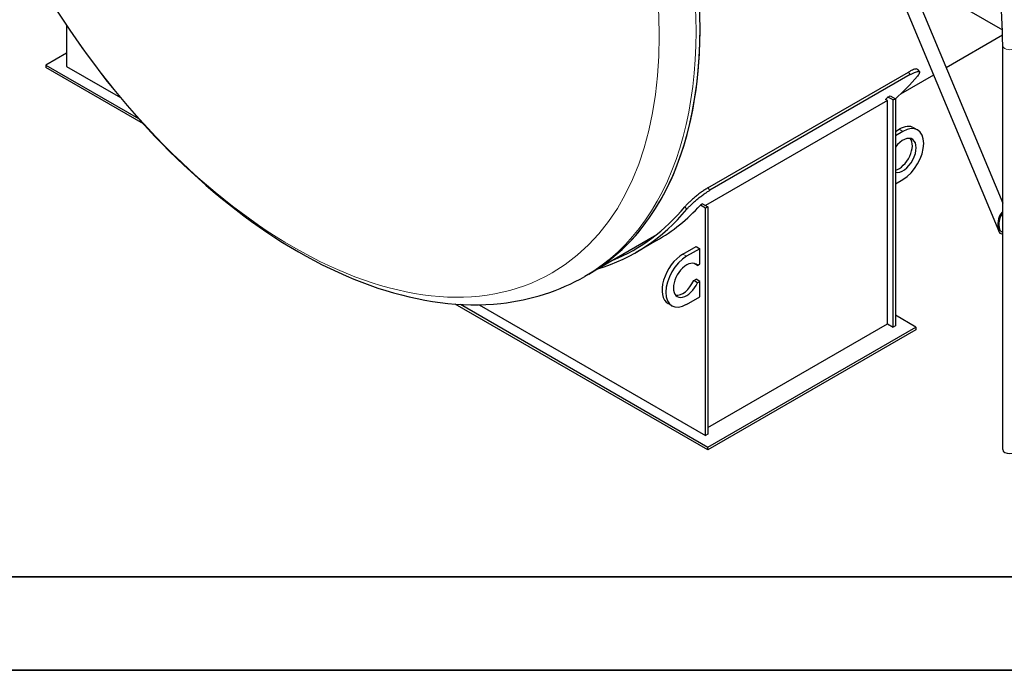
# Model space of a CAD drawing. Units: millimetres. Extents: x 0 to 55613, y -1977 to 10500.
# Drawn here: x 6683 to 8524, y 0 to 1216 of the extents above; entities that cross this region are included whole.
import ezdxf

# ---------------------------------------------------------------- set-up
doc = ezdxf.new("R2010")
doc.units = ezdxf.units.MM
doc.header["$LTSCALE"] = 25
doc.layers.get('0').update_dxf_attribs({"lineweight": 18})
doc.layers.add('Rahmen (ISO)', color=7, linetype='Continuous', lineweight=35)
doc.layers.add('Sichtbar (ISO)', color=7, linetype='Continuous', lineweight=25)
doc.layers.add('Tangential', color=7, linetype='Continuous', lineweight=9, true_color=0xbfbfbf)

# ---------------------------------------------------------------- blocks, each defined once
blk = doc.blocks.new('Ränder Dehoust Standardrahmen')
at = {"layer": 'Rahmen (ISO)'}
for p, q in [((587, 7), (20, 7)), ((0, 0), (594, 0))]:
    blk.add_line(p, q, dxfattribs=at)

msp = doc.modelspace()

# ---------------------------------------------------------------- linework, layer by layer
at = {"layer": 'Sichtbar (ISO)'}
for p, q in [((8316.2, 1295.1), (8513.9, 820.9)), ((8341.1, 1305.5), (8521.2, 873.3)), ((8343.4, 1299.9), (8520.8, 1197.4)), ((6770.6, 1206.2), (6770.6, 1129.2)), ((8521, 1187.5), (8415.6, 1126.6)), ((8521.2, 413), (8521.2, 1168.2)), ((6770.6, 1153.7), (6732.4, 1131.7)), ((6732.4, 1131.7), (6732.4, 1126.8)), ((6732.4, 1131.7), (6905.4, 1031.8)), ((6914.6, 1021.6), (6732.4, 1126.8)), ((6770.6, 1129.2), (6871.8, 1070.8)), ((8361.7, 1123.6), (8365.4, 1119)), ((7970.1, 902.1), (8344.9, 1118.5)), ((8348.5, 1113.9), (7973.8, 897.5)), ((8392.1, 1113), (8330.1, 1077.2)), ((8306.7, 1071.9), (8310.9, 1074.4)), ((8316.3, 1066.4), (8306.7, 1071.9)), ((8310.9, 1074.4), (8320.6, 1068.8)), ((8316.3, 1066.4), (8320.6, 1068.8)), ((8320.6, 1068.8), (8320.6, 644.2)), ((8305.7, 1065.1), (7965.6, 868.8)), ((8305.7, 1065.1), (8302.2, 1067.2)), ((8305.7, 647.9), (8305.7, 1065.1)), ((8316.3, 641.8), (8316.3, 1066.4)), ((8355.1, 1014.4), (8362.2, 1010.3)), ((8320.6, 1007.6), (8327.6, 1011.7)), ((8334.7, 1007.6), (8320.6, 999.4)), ((8320.6, 909.6), (8334.7, 917.8)), ((7960.2, 871.9), (7956, 869.4)), ((7965.6, 863.9), (7956, 869.4)), ((7960.2, 871.9), (7969.8, 866.3)), ((7969.8, 866.3), (7965.6, 863.9)), ((7969.8, 866.3), (7969.8, 441.7)), ((7965.6, 439.3), (7965.6, 863.9)), ((7870.2, 811.7), (7747.6, 740.9)), ((7874.1, 803.5), (7835.9, 781.5)), ((7923.2, 778.1), (7947.9, 792.4)), ((7947.9, 792.4), (7955, 788.3)), ((7955, 788.3), (7930.2, 774.1)), ((7955, 759.8), (7955, 788.3)), ((7950.6, 757.2), (7944.4, 760.8)), ((7950.6, 757.2), (7955, 759.8)), ((7747.6, 740.9), (7740.2, 736.6)), ((7943.5, 728.6), (7947.9, 731.2)), ((7950.6, 724.5), (7943.5, 728.6)), ((7955, 727.1), (7947.9, 731.2)), ((7955, 727.1), (7950.6, 724.5)), ((7955, 698.5), (7955, 727.1)), ((7969.8, 412.4), (7497.8, 684.9)), ((7507.3, 684.3), (7969.8, 417.3)), ((7542.4, 683.6), (7965.6, 439.3)), ((7902.7, 681.5), (7895.7, 685.6)), ((7930.2, 684.2), (7955, 698.5)), ((8358.7, 641.8), (8320.6, 663.8)), ((7969.8, 454), (8305.7, 647.9)), ((8305.7, 647.9), (8316.3, 641.8)), ((7969.8, 417.3), (8358.7, 641.8)), ((8358.7, 636.9), (7969.8, 412.4)), ((8320.6, 644.2), (8316.3, 641.8)), ((8358.7, 641.8), (8358.7, 636.9)), ((7969.8, 441.7), (7965.6, 439.3)), ((7969.8, 412.4), (7969.8, 417.3))]:
    msp.add_line(p, q, dxfattribs=at)
for centre, major_axis, ratio, start_param, end_param in [((7246.1, 1609.5), (501.5, -868.6), 0.57735, 0, 3.141593), ((7246.1, 1609.5), (501.5, -868.6), 0.57735, 0, 1.864602), ((7761.2, 1907), (506, -876.4), 0.57735, 0.111862, 0.210745), ((7718.8, 1882.5), (506, -876.4), 0.57735, 0.167833, 0.1787), ((8327.6, 966.8), (27.5, 47.6), 0.57735, 0, 0.785398), ((8334.7, 962.7), (27.5, 47.6), 0.57735, 3.926991, 7.068583), ((8334.7, 962.7), (17.5, 30.3), 0.57735, 3.318745, 7.676829), ((8327.6, 966.8), (17.5, 30.3), 0.57735, 3.637239, 6.079755), ((7329.9, 1657.9), (503, -871.2), 0.57735, 6.205938, 6.493694), ((7368.1, 1680), (506, -876.4), 0.57735, 0, 0.1787), ((7329.9, 1657.9), (506, -876.4), 0.57735, 6.14972, 6.49393), ((8521.6, 837.4), (-3, -21.2), 0.425716, 3.506062, 6.562697), ((8521.6, 837.4), (-2.4, -17), 0.425716, 3.516494, 6.552265), ((7923.2, 733.2), (-27.5, -47.6), 0.57735, 3.926991, 6.283185), ((7930.2, 729.2), (-27.5, -47.6), 0.57735, 3.926991, 7.068583), ((7930.2, 729.2), (-17.5, -30.3), 0.57735, 2.96444, 8.031134), ((7923.2, 733.2), (-17.5, -30.3), 0.57735, 0.203431, 1.747949), ((8534.7, 413), (13.5, 0), 0.57735, 3.141593, 6.283185)]:
    msp.add_ellipse(centre, major_axis=major_axis, ratio=ratio, start_param=start_param, end_param=end_param, dxfattribs=at)
for points, knots in [([(6737.2, 2473.9), (6683.4, 2442.8), (6637.6, 2398.5), (6564.4, 2287.2), (6538.3, 2219), (6507.6, 2062.8), (6505, 1973.4), (6524.5, 1785), (6547, 1685.9), (6614.5, 1488.9), (6659.3, 1391.2), (6766.6, 1206.2), (6828.9, 1118.9), (6965.5, 963.2), (7039.7, 894.8), (7193.8, 783.7), (7273.7, 741.2), (7431.3, 688.7), (7509.2, 678.2), (7639, 692.2), (7692.6, 709.1), (7740.2, 736.6)], [2.356194, 2.356194, 2.356194, 2.356194, 2.638424, 2.638424, 2.940702, 2.940702, 3.268135, 3.268135, 3.599935, 3.599935, 3.929856, 3.929856, 4.258881, 4.258881, 4.588828, 4.588828, 4.920638, 4.920638, 5.247752, 5.247752, 5.497787, 5.497787, 5.497787, 5.497787]), ([(8548.1, 1168.2), (8548.1, 1239), (8540.3, 1314.1), (8509.3, 1468.3), (8486.3, 1547.4), (8426.5, 1704.5), (8389.8, 1782.5), (8305.2, 1932.4), (8257.2, 2004.3), (8153.1, 2137.4), (8096.9, 2198.6), (8038.4, 2252.4)], [3.141593, 3.141593, 3.141593, 3.141593, 3.397887, 3.397887, 3.654182, 3.654182, 3.910476, 3.910476, 4.166771, 4.166771, 4.423066, 4.423066, 4.423066, 4.423066]), ([(8521.2, 1168.2), (8521.2, 1237), (8513.6, 1310.4), (8483.3, 1461.4), (8460.6, 1539.1), (8401.9, 1693.6), (8365.7, 1770.4), (8282.4, 1918), (8235.2, 1988.8), (8132.7, 2119.7), (8077.5, 2179.9), (8020.2, 2232.7)], [3.141593, 3.141593, 3.141593, 3.141593, 3.397887, 3.397887, 3.654182, 3.654182, 3.910476, 3.910476, 4.166771, 4.166771, 4.423066, 4.423066, 4.423066, 4.423066]), ([(8361.7, 1123.6), (8361.5, 1124), (8361.1, 1124.2), (8360, 1124.4), (8359.2, 1124.4), (8357.2, 1124.1), (8356, 1123.7), (8353.2, 1122.7), (8351.7, 1122), (8348.4, 1120.4), (8346.6, 1119.5), (8344.9, 1118.5)], [20.500915, 20.500915, 20.500915, 20.500915, 21.106711, 21.106711, 21.860093, 21.860093, 22.613474, 22.613474, 23.366855, 23.366855, 24.120237, 24.120237, 24.120237, 24.120237]), ([(8348.5, 1113.9), (8350.3, 1114.9), (8352, 1115.8), (8355.3, 1117.4), (8356.9, 1118.1), (8359.6, 1119.1), (8360.8, 1119.5), (8362.8, 1119.8), (8363.6, 1119.8), (8364.9, 1119.5), (8365.3, 1119.2), (8365.7, 1118.3), (8365.8, 1117.7), (8365.4, 1116.2), (8364.9, 1115.3), (8363.7, 1113.3), (8362.9, 1112.2), (8361.9, 1111)], [24.120091, 24.120091, 24.120091, 24.120091, 24.873472, 24.873472, 25.626853, 25.626853, 26.380235, 26.380235, 27.133616, 27.133616, 27.887236, 27.887236, 28.640856, 28.640856, 29.394476, 29.394476, 30.148096, 30.148096, 30.148096, 30.148096]), ([(7970.1, 902.1), (7968.3, 901.1), (7966.4, 899.9), (7962.4, 897.3), (7960.3, 895.9), (7956.1, 892.8), (7953.9, 891.3), (7949.8, 888), (7947.7, 886.4), (7943.9, 883.2), (7942, 881.6), (7938.3, 878.3), (7936.5, 876.6), (7933.2, 873.5), (7931.7, 871.9), (7929, 869.1), (7927.9, 867.8), (7926.9, 866.6)], [12.060118, 12.060118, 12.060118, 12.060118, 12.8135, 12.8135, 13.566881, 13.566881, 14.320262, 14.320262, 15.073644, 15.073644, 15.827267, 15.827267, 16.58089, 16.58089, 17.334513, 17.334513, 18.088136, 18.088136, 18.088136, 18.088136]), ([(7930.6, 862), (7931.5, 863.2), (7932.7, 864.5), (7935.4, 867.3), (7936.9, 868.8), (7940.2, 872), (7942, 873.7), (7945.7, 877), (7947.6, 878.6), (7951.4, 881.8), (7953.4, 883.4), (7957.6, 886.6), (7959.7, 888.2), (7963.9, 891.3), (7966, 892.7), (7970.1, 895.3), (7972, 896.5), (7973.8, 897.5)], [6.03204, 6.03204, 6.03204, 6.03204, 6.78566, 6.78566, 7.53928, 7.53928, 8.2929, 8.2929, 9.04652, 9.04652, 9.799902, 9.799902, 10.553283, 10.553283, 11.306664, 11.306664, 12.060045, 12.060045, 12.060045, 12.060045])]:
    msp.add_open_spline(points, degree=3, knots=knots, dxfattribs=at)
at = {"layer": 'Tangential'}
for p, q in [((8344.9, 1118.5), (8348.5, 1113.9)), ((8327.6, 1011.7), (8334.7, 1007.6)), ((7973.8, 897.5), (7970.1, 902.1)), ((7926.9, 866.6), (7930.6, 862)), ((7930.2, 774.1), (7923.2, 778.1))]:
    msp.add_line(p, q, dxfattribs=at)
for centre, major_axis in [((7238.7, 1605.3), (501.5, -868.6)), ((8534.7, 1168.2), (-13.5, 0))]:
    msp.add_ellipse(centre, major_axis=major_axis, ratio=0.57735, start_param=0, end_param=3.141593, dxfattribs=at)
msp.add_ellipse((7195.4, 1580.3), major_axis=(-483.4, 837.2), ratio=0.57735, dxfattribs=at)

# ---------------------------------------------------------------- block references
at = {"xscale": 25, "yscale": 25, "zscale": 25}
msp.add_blockref('Ränder Dehoust Standardrahmen', (0, 0), dxfattribs=at)

doc.saveas('drawing.dxf')
